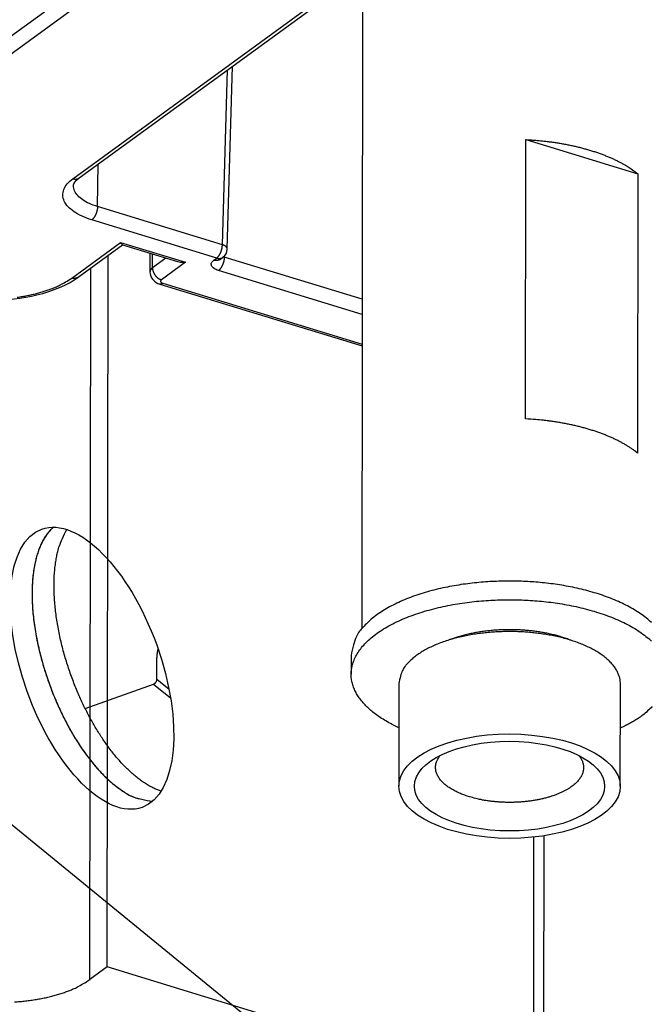
# Model space of a CAD drawing. Extents: x -448 to 1896, y -1204 to 835.
# Drawn here: x 48 to 108, y -961 to -868 of the extents above; entities that cross this region are included whole.
import ezdxf

# ---------------------------------------------------------------- set-up
doc = ezdxf.new("R2010")
doc.units = 0
doc.header["$MEASUREMENT"] = 0
doc.layers.add('7', color=7, linetype='CONTINUOUS')
doc.layers.add('8', color=7, linetype='CONTINUOUS')

msp = doc.modelspace()

# ---------------------------------------------------------------- linework, layer by layer
at = {"layer": '7', "color": 250, "linetype": 'CONTINUOUS'}
for p, q in [((52.887638, -883.02175), (79.226761, -863.81414)), ((53.478159, -882.94806), (79.571299, -863.91945)), ((32.197947, -880.32228), (52.817252, -865.28565)), ((53.655942, -866.40886), (33.036638, -881.44549)), ((67.02675, -889.27624), (67.499814, -872.72262)), ((67.483767, -889.68501), (67.978561, -872.37349)), ((55.210396, -885.66373), (55.258306, -881.64978)), ((67.02675, -889.27624), (55.210396, -885.66373)), ((66.483154, -890.53825), (54.6668, -886.92573)), ((52.77991, -892.43108), (57.399319, -889.06244)), ((53.370431, -892.35739), (57.585886, -889.28306)), ((57.399319, -889.06244), (63.531214, -890.9371)), ((57.562233, -889.27591), (62.785711, -890.87266)), ((60.175589, -890.07481), (60.173146, -891.84387)), ((60.413385, -891.46054), (60.415024, -890.14801)), ((66.802042, -890.6625), (67.073344, -890.46455)), ((67.20123, -890.45266), (67.204163, -890.35067)), ((80.249918, -894.44215), (67.20123, -890.45266)), ((61.681952, -890.53535), (60.413385, -891.46054)), ((63.531214, -890.9371), (61.252076, -892.59895)), ((66.211521, -890.73619), (66.483154, -890.53825)), ((80.248076, -895.86979), (66.657634, -891.71466)), ((61.109651, -892.99979), (80.244231, -898.8499)), ((61.40078, -892.92544), (80.244442, -898.68637))]:
    msp.add_line(p, q, dxfattribs=at)
at = {"layer": '7', "color": 30, "linetype": 'CONTINUOUS'}
for p, q in [((80.289019, -864.13888), (80.209653, -925.64798)), ((83.725389, -930.83809), (83.712832, -940.53722)), ((104.66786, -940.56432), (104.68041, -930.86519))]:
    msp.add_line(p, q, dxfattribs=at)
at = {"layer": '7', "color": 6, "linetype": 'CONTINUOUS'}
for p, q in [((95.713569, -905.76958), (95.747605, -879.31747)), ((95.747605, -879.31747), (106.33962, -882.55558)), ((106.33962, -882.55558), (106.30525, -909.00802))]:
    msp.add_line(p, q, dxfattribs=at)
at = {"layer": '7', "color": 7, "linetype": 'CONTINUOUS'}
for p, q in [((56.122447, -957.67614), (56.20925, -890.28697)), ((54.488685, -958.8671), (54.575793, -891.47818)), ((96.471233, -945.37709), (96.439421, -970.00437)), ((97.429459, -977.60877), (97.471288, -945.24805)), ((56.122447, -957.67614), (54.488685, -958.8671)), ((96.439421, -970.00437), (56.122447, -957.67614))]:
    msp.add_line(p, q, dxfattribs=at)
at = {"layer": '7', "color": 40, "linetype": 'CONTINUOUS'}
msp.add_line((79.206443, -928.18686), (79.20413, -929.95049), dxfattribs=at)
at = {"layer": '7', "color": 6, "linetype": 'CONTINUOUS'}
for points in [[(95.747605, -879.31747), (96.166538, -879.34202, -0.003676059), (96.586028, -879.37267, -0.003633167), (97.006194, -879.40967, -0.003641358), (97.426361, -879.45281, -0.003729722), (97.845721, -879.50244, -0.00379848), (98.263699, -879.5583, -0.003860478), (98.67963, -879.62067, -0.003926667), (99.092959, -879.68927, -0.004009276), (99.502905, -879.76432, -0.004093029), (99.908971, -879.84553, -0.004185222), (100.31034, -879.93308, -0.004281745), (100.70658, -880.02661, -0.004385498), (101.09683, -880.12628, -0.004502602), (101.48075, -880.23172, -0.00463079), (101.85748, -880.34303, -0.004753606), (102.22667, -880.45975, -0.004863549), (102.58741, -880.58192, -0.005055645), (102.93984, -880.70935, -0.005311396), (103.2832, -880.84212, -0.00535282), (103.61618, -880.97887, -0.005183512), (103.93749, -881.11923, -0.005875719), (104.25209, -881.26648, -0.007213205), (104.56089, -881.42181, -0.005815673), (104.84454, -881.57014, -0.002259853), (105.09557, -881.70632, -0.008395503), (105.39106, -881.88772, -0.01556767), (105.81091, -882.17485, -0.008373737), (106.33962, -882.55558, -0.004667072)], [(106.30525, -909.00802), (106.08638, -908.83757, 0.00841257), (105.85549, -908.66938, 0.007877494), (105.61206, -908.50349, 0.007466216), (105.35675, -908.34012, 0.007242826), (105.08925, -908.17975, 0.006963765), (104.81025, -908.02253, 0.00669423), (104.51953, -907.86885, 0.006423511), (104.21783, -907.71883, 0.006200084), (103.90504, -907.57293, 0.005967849), (103.58195, -907.43121, 0.005766146), (103.24853, -907.2941, 0.005560161), (102.90563, -907.16166, 0.005380067), (102.55334, -907.03431, 0.005205502), (102.19249, -906.91204, 0.005056749), (101.82323, -906.79528, 0.004890956), (101.44659, -906.68398, 0.0047275), (101.06291, -906.57855, 0.004631789), (100.67245, -906.47886, 0.004593463), (100.27537, -906.38525, 0.004358894), (99.874856, -906.29775, 0.003996185), (99.472145, -906.21675, 0.004280992), (99.058863, -906.14146, 0.004932403), (98.632343, -906.07198, 0.003720798), (98.22962, -906.01048, 0.001394938), (97.86374, -905.95804, 0.005012862), (97.392298, -905.90497, 0.008340334), (96.665637, -905.84157, 0.004077239), (95.713569, -905.76958, 0.002174114)], [(90.394595, -941.55733), (90.180177, -941.48918, -0.006251372), (89.967471, -941.41583, -0.006091173), (89.756435, -941.33709, -0.006243653), (89.547777, -941.25306, -0.006824165), (89.34257, -941.16341, -0.007315192), (89.141459, -941.06832, -0.007814393), (88.945414, -940.96755, -0.008349884), (88.755099, -940.86134, -0.009028989), (88.571675, -940.74952, -0.009731731), (88.395765, -940.63241, -0.010561841), (88.22862, -940.5099, -0.011440092), (88.070789, -940.38239, -0.012463597), (87.923592, -940.24989, -0.013571273), (87.78748, -940.11285, -0.014847534), (87.663795, -939.97137, -0.016135644), (87.552791, -939.82603, -0.017472413), (87.455762, -939.67709, -0.019104318), (87.372947, -939.5249, -0.021053679), (87.305614, -939.36972, -0.021946019), (87.253083, -939.213, -0.02174681), (87.216239, -939.05545, -0.024980989), (87.196912, -938.89439, -0.030638072), (87.196746, -938.7292, -0.023801019), (87.206468, -938.57347, -0.008813506), (87.223756, -938.43226, -0.032709055), (87.28196, -938.25477, -0.052696573), (87.417437, -937.98768, -0.023725166), (87.622423, -937.64157, -0.01194075)], [(100.76593, -937.65853), (100.8772, -937.81472, -0.017658421), (100.97121, -937.97, -0.02026797), (101.04714, -938.12444, -0.021992823), (101.10646, -938.27748, -0.022244661), (101.14944, -938.42839, -0.022812474), (101.17751, -938.5768, -0.023128335), (101.19087, -938.72224, -0.023193367), (101.19112, -938.86468, -0.022360817), (101.17854, -939.00446, -0.022537817), (101.15322, -939.1445, -0.022337468), (101.11391, -939.28761, -0.021370998), (101.06033, -939.43333, -0.021435783), (100.99101, -939.58084, -0.020833315), (100.90585, -939.72965, -0.019998265), (100.80349, -939.87943, -0.018861398), (100.68404, -940.02959, -0.017971623), (100.54624, -940.17949, -0.016810781), (100.39045, -940.32849, -0.015835279), (100.21565, -940.47588, -0.014721484), (100.02248, -940.621, -0.013830322), (99.810205, -940.763, -0.012860259), (99.57982, -940.90126, -0.012086031), (99.330933, -941.03484, -0.011276817), (99.064877, -941.16319, -0.010632497), (98.781676, -941.28534, -0.009978427), (98.482964, -941.40085, -0.009453423), (98.169198, -941.50877, -0.008935382), (97.842252, -941.60881, -0.008513222), (97.502997, -941.70009, -0.008110612), (97.153454, -941.78252, -0.00777541), (96.794854, -941.85532, -0.00746719), (96.429258, -941.91863, -0.007200219), (96.058174, -941.97182, -0.006975207), (95.68355, -942.01521, -0.006776738), (95.307052, -942.04837, -0.006603805), (94.930549, -942.07182, -0.006420502), (94.555808, -942.08534, -0.006350294), (94.183953, -942.08947, -0.006322389), (93.816552, -942.08411, -0.00613795), (93.45619, -942.07042, -0.005760517), (93.104929, -942.04861, -0.006166626), (92.757865, -942.01793, -0.007052046), (92.414422, -941.97805, -0.005702675), (92.097431, -941.93599, -0.002657214), (91.815782, -941.89416, -0.007451089), (91.481073, -941.82894, -0.01286911), (91.001375, -941.71491, -0.007040108), (90.394595, -941.55733, -0.004056989)]]:
    msp.add_lwpolyline(points, format="xyb", dxfattribs=at)
at = {"layer": '7', "color": 250, "linetype": 'CONTINUOUS'}
for points in [[(52.887638, -883.02175), (52.907416, -883.02756, 0.005904017), (52.927353, -883.03292, 0.005817626), (52.947459, -883.03781, 0.005860403), (52.967709, -883.04223, 0.006072955), (52.98809, -883.04615, 0.006228691), (53.00858, -883.04956, 0.006367999), (53.029164, -883.05244, 0.006500723), (53.049821, -883.05477, 0.006665344), (53.070534, -883.05654, 0.006810779), (53.09128, -883.05775, 0.006973973), (53.112039, -883.05835, 0.007118305), (53.132789, -883.05836, 0.007278677), (53.153508, -883.05775, 0.007431206), (53.174175, -883.05653, 0.007607688), (53.194765, -883.05466, 0.007732678), (53.215252, -883.05216, 0.007839302), (53.235605, -883.04901, 0.008049153), (53.255831, -883.0452, 0.008370014), (53.275905, -883.0407, 0.008256516), (53.295719, -883.0356, 0.007820176), (53.315207, -883.02988, 0.008764169), (53.334723, -883.02333, 0.010626679), (53.354359, -883.01584, 0.008140781), (53.37265, -883.00841, 0.002772906), (53.389059, -883.00136, 0.011665395), (53.409316, -882.99085, 0.02039165), (53.439409, -882.97281, 0.010018868), (53.478159, -882.94806, 0.005288724)], [(52.931659, -883.66351), (52.931659, -883.66349, -0.000003179), (52.931659, -883.66348, -0.000003179), (52.93166, -883.66347, -0.000003179), (52.93166, -883.66345, -0.000003178), (52.93166, -883.66344, -0.000003178), (52.931661, -883.66342, -0.000003178), (52.931661, -883.66341, -0.000003178), (52.931661, -883.6634, -0.000003179), (52.931661, -883.66338, -0.000003179), (52.931662, -883.66337, -0.000003179), (52.931662, -883.66335, -0.000003179), (52.931662, -883.66334, -0.000003178), (52.931663, -883.66332, -0.000003178), (52.931663, -883.66331, -0.000003178), (52.931663, -883.6633, -0.000003178), (52.931664, -883.66328, -0.000003179), (52.931664, -883.66327, -0.000003179), (52.931664, -883.66325, -0.000003178), (52.931664, -883.66324, -0.000003179), (52.931665, -883.66322, -0.000003179), (52.931665, -883.66321, -0.000003179), (52.931665, -883.6632, -0.000003177), (52.931666, -883.66318, -0.000003179), (52.931666, -883.66317, -0.000003185), (52.931666, -883.66315, -0.000003177), (52.931666, -883.66314, -0.000003158), (52.931667, -883.66312, -0.000003185), (52.931667, -883.66311, -0.00000325), (52.931667, -883.6631, -0.000003157), (52.931668, -883.66308, -0.000002948), (52.931668, -883.66307, -0.000003254), (52.931668, -883.66305, -0.000003879), (52.931669, -883.66304, -0.000002944), (52.931669, -883.66302, -0.000001011), (52.931669, -883.66301, -0.000004152), (52.931669, -883.663, -0.000007145), (52.93167, -883.66297, -0.000003493), (52.931671, -883.66294, -0.000001851)], [(55.210396, -885.66373), (55.209303, -885.70609, -0.007519512), (55.20693, -885.7499, -0.006877092), (55.203231, -885.79522, -0.006544759), (55.198204, -885.84188, -0.006612058), (55.191729, -885.88977, -0.006546566), (55.183833, -885.9387, -0.006469368), (55.174434, -885.98855, -0.006385452), (55.163579, -886.03911, -0.006382178), (55.151204, -886.0902, -0.006354272), (55.137384, -886.1416, -0.006371654), (55.122081, -886.1931, -0.006381332), (55.105397, -886.24447, -0.006431451), (55.087323, -886.29547, -0.006491762), (55.067981, -886.34589, -0.006588085), (55.047392, -886.39548, -0.006681875), (55.025707, -886.44403, -0.006776547), (55.00298, -886.4913, -0.006980887), (54.979325, -886.53715, -0.007267942), (54.954807, -886.58136, -0.007329544), (54.92972, -886.62371, -0.007136541), (54.90421, -886.66393, -0.008001259), (54.877857, -886.70243, -0.009674792), (54.850576, -886.73919, -0.008064913), (54.824724, -886.7724, -0.0036269), (54.801182, -886.80129, -0.01134275), (54.771274, -886.83303, -0.021243394), (54.725875, -886.87497, -0.01216841), (54.6668, -886.92573, -0.007080143)], [(66.483154, -890.53825), (66.508774, -890.5186, 0.012957031), (66.534729, -890.49663, 0.011449494), (66.561048, -890.47226, 0.010518885), (66.587618, -890.44556, 0.01026159), (66.614327, -890.41641, 0.009782136), (66.641064, -890.38494, 0.009316841), (66.667724, -890.35107, 0.00884697), (66.694194, -890.31498, 0.008518139), (66.72034, -890.27664, 0.008155108), (66.746054, -890.23626, 0.007875363), (66.771192, -890.19387, 0.007583473), (66.795657, -890.14971, 0.007360595), (66.819298, -890.10386, 0.007143501), (66.842038, -890.05659, 0.006981493), (66.863727, -890.00802, 0.006808028), (66.884311, -889.95844, 0.006650256), (66.903653, -889.90804, 0.006587986), (66.921728, -889.85702, 0.006603132), (66.938418, -889.80556, 0.006399582), (66.953718, -889.75415, 0.006008167), (66.967525, -889.70309, 0.006486809), (66.979916, -889.65165, 0.007523841), (66.990828, -889.59974, 0.006003223), (67.000173, -889.55124, 0.002632847), (67.007849, -889.50765, 0.00804226), (67.014549, -889.45441, 0.014055883), (67.020873, -889.37627, 0.007570189), (67.02675, -889.27624, 0.0042783)], [(67.483767, -889.68402), (67.483602, -889.66782, 0.018738038), (67.482242, -889.65157, 0.018475126), (67.479637, -889.63528, 0.018082287), (67.475833, -889.61897, 0.017751113), (67.470777, -889.60268, 0.017219419), (67.464525, -889.58644, 0.016566131), (67.457037, -889.57028, 0.015819731), (67.448377, -889.55423, 0.015073294), (67.438514, -889.53832, 0.014274323), (67.427518, -889.52258, 0.013493356), (67.41537, -889.50703, 0.012704379), (67.402146, -889.49171, 0.011955584), (67.387836, -889.47664, 0.011240163), (67.37252, -889.46184, 0.010579403), (67.356195, -889.44734, 0.009920796), (67.338953, -889.43315, 0.009282952), (67.320808, -889.41932, 0.008800289), (67.301807, -889.40582, 0.008423094), (67.281954, -889.3927, 0.007755094), (67.261472, -889.37999, 0.006915652), (67.240431, -889.36774, 0.007134562), (67.218365, -889.35577, 0.007865463), (67.195114, -889.34402, 0.005819551), (67.172915, -889.33324, 0.002304926), (67.152543, -889.3237, 0.007394346), (67.12555, -889.31246, 0.011624968), (67.083024, -889.29644, 0.005536746), (67.02675, -889.27624, 0.002941121)], [(66.483154, -890.53825), (66.502924, -890.54405, 0.005901564), (66.522853, -890.5494, 0.005815236), (66.542951, -890.55428, 0.005858028), (66.563193, -890.5587, 0.006070534), (66.583565, -890.56261, 0.006226258), (66.604045, -890.56602, 0.006365568), (66.62462, -890.56889, 0.006498309), (66.645268, -890.57123, 0.006662945), (66.665971, -890.57299, 0.006808416), (66.686706, -890.57419, 0.006971651), (66.707455, -890.57479, 0.007116048), (66.728195, -890.5748, 0.007276489), (66.748903, -890.57419, 0.007429112), (66.769559, -890.57297, 0.007605692), (66.790137, -890.5711, 0.007730816), (66.810613, -890.5686, 0.007837586), (66.830955, -890.56545, 0.008047586), (66.851168, -890.56164, 0.008368593), (66.871231, -890.55714, 0.008255339), (66.891033, -890.55204, 0.007819262), (66.910508, -890.54633, 0.008763384), (66.930011, -890.53978, 0.010626069), (66.949635, -890.53229, 0.008140596), (66.967914, -890.52487, 0.002772894), (66.984312, -890.51782, 0.011665538), (67.004554, -890.50732, 0.020393121), (67.034624, -890.48929, 0.010020112), (67.073344, -890.46455, 0.005289504)], [(67.20123, -890.45266), (67.200138, -890.49504, -0.007518204), (67.197766, -890.53885, -0.006876158), (67.194068, -890.58418, -0.006544114), (67.189042, -890.63085, -0.006611642), (67.182568, -890.67875, -0.006546398), (67.174673, -890.72769, -0.00646943), (67.165274, -890.77755, -0.006385746), (67.154421, -890.82811, -0.006382693), (67.142046, -890.87921, -0.006355012), (67.128227, -890.93061, -0.006372613), (67.112924, -890.98212, -0.006382516), (67.09624, -891.03349, -0.006432859), (67.078167, -891.08449, -0.006493407), (67.058824, -891.13492, -0.006589971), (67.038236, -891.1845, -0.006684013), (67.016551, -891.23306, -0.006778933), (66.993824, -891.28032, -0.006983575), (66.970168, -891.32618, -0.00727097), (66.94565, -891.37038, -0.007332836), (66.920562, -891.41272, -0.007139955), (66.895052, -891.45294, -0.008005322), (66.868698, -891.49144, -0.00968001), (66.841416, -891.52818, -0.008069518), (66.815564, -891.56139, -0.003629034), (66.792021, -891.59027, -0.0113496), (66.762112, -891.622, -0.021257097), (66.716711, -891.66393, -0.012176606), (66.657634, -891.71466, -0.007084981)], [(67.483767, -889.68503), (67.483768, -889.68503, 0.000008331), (67.483768, -889.68502, 0.000008332), (67.483768, -889.68501, 0.00000833), (67.483768, -889.68501, 0.000008329), (67.483768, -889.685, 0.000008332), (67.483769, -889.68499, 0.000008331), (67.483769, -889.68498, 0.00000833), (67.483769, -889.68498, 0.000008331), (67.483769, -889.68497, 0.000008332), (67.48377, -889.68496, 0.000008333), (67.48377, -889.68495, 0.000008331), (67.48377, -889.68495, 0.000008326), (67.48377, -889.68494, 0.000008333), (67.48377, -889.68493, 0.000008346), (67.483771, -889.68493, 0.000008325), (67.483771, -889.68492, 0.000008275), (67.483771, -889.68491, 0.000008349), (67.483771, -889.6849, 0.000008515), (67.483771, -889.6849, 0.000008275), (67.483772, -889.68489, 0.000007726), (67.483772, -889.68488, 0.000008528), (67.483772, -889.68487, 0.000010163), (67.483772, -889.68487, 0.000007714), (67.483772, -889.68486, 0.00000265), (67.483773, -889.68485, 0.000010882), (67.483773, -889.68484, 0.000018725), (67.483773, -889.68483, 0.000009155), (67.483774, -889.68482, 0.000004852)], [(66.802042, -890.6625), (66.785436, -890.67412, -0.009130824), (66.768433, -890.68513, -0.009161516), (66.751014, -890.69551, -0.009132769), (66.733216, -890.70526, -0.009083808), (66.715051, -890.71435, -0.00903137), (66.696556, -890.72281, -0.008957501), (66.677738, -890.73059, -0.008876629), (66.658633, -890.73772, -0.008779342), (66.639253, -890.74418, -0.008679751), (66.619633, -890.74998, -0.008561561), (66.599786, -890.7551, -0.008442422), (66.579747, -890.75958, -0.008303249), (66.559531, -890.76338, -0.008177457), (66.539169, -890.76654, -0.008040639), (66.518677, -890.76904, -0.007884336), (66.498091, -890.77091, -0.007687527), (66.477435, -890.77213, -0.007598959), (66.456704, -890.77274, -0.007565846), (66.435912, -890.77272, -0.007232268), (66.415192, -890.77213, -0.006658388), (66.394603, -890.77098, -0.007117206), (66.37373, -890.76917, -0.00815192), (66.352444, -890.76666, -0.006196966), (66.332483, -890.76396, -0.002416656), (66.314461, -890.76125, -0.00821719), (66.291607, -890.75664, -0.013524418), (66.256825, -890.74815, -0.006609954), (66.211521, -890.73619, -0.003541861)], [(53.370431, -892.35739), (53.353796, -892.36903, -0.009140513), (53.336764, -892.38006, -0.009174872), (53.319317, -892.39045, -0.009146709), (53.301492, -892.40021, -0.009094867), (53.283302, -892.40931, -0.009040906), (53.264783, -892.41777, -0.008965706), (53.245943, -892.42555, -0.008883796), (53.226818, -892.43268, -0.008784811), (53.20742, -892.43913, -0.008684096), (53.187784, -892.44493, -0.008564368), (53.167924, -892.45005, -0.008444216), (53.147874, -892.45452, -0.008303603), (53.127651, -892.45831, -0.00817688), (53.107282, -892.46146, -0.00803872), (53.086788, -892.46395, -0.007881673), (53.066203, -892.46581, -0.007683816), (53.045549, -892.46703, -0.007594425), (53.024824, -892.46763, -0.007559967), (53.004041, -892.4676, -0.007226357), (52.983332, -892.46701, -0.006652661), (52.962756, -892.46584, -0.007109492), (52.9419, -892.46403, -0.00814065), (52.920635, -892.46152, -0.006189785), (52.900694, -892.45883, -0.002417263), (52.882692, -892.45611, -0.008203393), (52.859869, -892.45151, -0.013499385), (52.82514, -892.44303, -0.006599901), (52.77991, -892.43108, -0.00353765)], [(60.413385, -891.46054), (60.399277, -891.47103, 0.004785457), (60.385471, -891.4817, 0.004811883), (60.371977, -891.49256, 0.004926403), (60.358798, -891.50362, 0.00515152), (60.345965, -891.51486, 0.005350469), (60.333478, -891.52628, 0.005541437), (60.321364, -891.53788, 0.005737884), (60.309622, -891.54966, 0.005958622), (60.298283, -891.56162, 0.00617709), (60.287343, -891.57374, 0.006411249), (60.276833, -891.58603, 0.006642089), (60.266749, -891.59848, 0.006886792), (60.257123, -891.6111, 0.007138347), (60.247948, -891.62386, 0.007413074), (60.239256, -891.63677, 0.007649633), (60.231041, -891.64982, 0.007864932), (60.223334, -891.66301, 0.008198269), (60.216127, -891.67633, 0.008651556), (60.209451, -891.68981, 0.008653126), (60.203299, -891.70334, 0.008289103), (60.197705, -891.7169, 0.009430197), (60.192642, -891.7308, 0.011628025), (60.188138, -891.74512, 0.008983738), (60.184234, -891.75864, 0.002978449), (60.180981, -891.7709, 0.013118686), (60.178144, -891.78681, 0.023342746), (60.175525, -891.81147, 0.0115154), (60.173146, -891.84387, 0.006074456)], [(60.413385, -891.46054), (60.414259, -891.50284, 0.012039298), (60.417145, -891.54631, 0.011119972), (60.422111, -891.59103, 0.010668191), (60.429169, -891.6368, 0.010849595), (60.438512, -891.6835, 0.010785686), (60.450104, -891.73093, 0.010675145), (60.464081, -891.77895, 0.010528594), (60.480369, -891.82736, 0.010495306), (60.499076, -891.87595, 0.010396167), (60.520088, -891.92452, 0.010353827), (60.543467, -891.97284, 0.010273659), (60.569056, -892.0207, 0.010243517), (60.596869, -892.06784, 0.010202706), (60.626716, -892.11409, 0.010203433), (60.658562, -892.15917, 0.010171185), (60.692172, -892.20294, 0.010127305), (60.727457, -892.24512, 0.010213643), (60.764234, -892.28563, 0.010395637), (60.802401, -892.32423, 0.010220172), (60.84149, -892.36078, 0.00970421), (60.881271, -892.39505, 0.010574241), (60.922393, -892.42735, 0.012359434), (60.964986, -892.4576, 0.009931307), (61.005361, -892.48461, 0.004384299), (61.042139, -892.50783, 0.013334195), (61.088864, -892.53225, 0.023265448), (61.159788, -892.56293, 0.01244438), (61.252076, -892.59895, 0.006994136)], [(47.624186, -894.24384, 0.006589716), (48.094681, -894.17234, 0.006790791), (48.555518, -894.08939, 0.007072778), (49.004493, -893.99491, 0.007132429), (49.439032, -893.89084, 0.006943157), (49.856462, -893.7777, 0.00778893), (50.261613, -893.65295, 0.009426366), (50.654437, -893.51572, 0.007847222), (51.012843, -893.38151, 0.00350721), (51.327651, -893.25577, 0.011053996), (51.685338, -893.08296, 0.020711755), (52.175119, -892.80408, 0.011840863), (52.77991, -892.43108, 0.00687935)], [(61.40078, -892.92544), (61.391346, -892.93218, -0.004802633), (61.381853, -892.9387, -0.004826982), (61.372298, -892.94498, -0.004938661), (61.362687, -892.95103, -0.005159829), (61.353024, -892.95682, -0.005354425), (61.343315, -892.96236, -0.005540758), (61.333561, -892.96763, -0.005731883), (61.32377, -892.97264, -0.005946642), (61.313944, -892.97735, -0.006158387), (61.30409, -892.98179, -0.006385202), (61.294212, -892.98592, -0.006607835), (61.284316, -892.98976, -0.006843672), (61.274407, -892.99328, -0.007085356), (61.26449, -892.99648, -0.007349454), (61.25457, -892.99936, -0.007574693), (61.244655, -893.00191, -0.007778544), (61.234755, -893.00412, -0.008098176), (61.22486, -893.00599, -0.008535547), (61.214973, -893.0075, -0.008526305), (61.20515, -893.00867, -0.008158298), (61.195418, -893.00949, -0.009271306), (61.185576, -893.00991, -0.011418573), (61.175565, -893.00989, -0.008810702), (61.166189, -893.00967, -0.002917841), (61.157733, -893.00928, -0.01285359), (61.147038, -893.00792, -0.022836235), (61.130791, -893.00469, -0.011253666), (61.109651, -892.99979, -0.005934338)], [(61.252076, -892.59895), (61.239618, -892.60853, 0.013901103), (61.227994, -892.61854, 0.014286927), (61.217225, -892.629, 0.015252759), (61.207373, -892.63988, 0.017207305), (61.198594, -892.65115, 0.019072009), (61.190926, -892.66279, 0.0208802), (61.184491, -892.67475, 0.022721275), (61.179311, -892.687, 0.024655107), (61.175509, -892.69949, 0.026320597), (61.173084, -892.71218, 0.027694379), (61.172141, -892.725, 0.028500557), (61.172652, -892.73791, 0.02878504), (61.174702, -892.75085, 0.028376799), (61.178235, -892.76376, 0.027492906), (61.183312, -892.77657, 0.025979298), (61.189841, -892.78924, 0.024184681), (61.197849, -892.80169, 0.022443202), (61.207258, -892.81389, 0.020875647), (61.218076, -892.82578, 0.018559842), (61.23007, -892.83729, 0.016019397), (61.243176, -892.84835, 0.015794123), (61.257684, -892.85907, 0.016536847), (61.273692, -892.86946, 0.011853251), (61.289376, -892.87894, 0.004905861), (61.30409, -892.88726, 0.014061782), (61.32434, -892.89668, 0.020739054), (61.357037, -892.90956, 0.009602922), (61.40078, -892.92544, 0.005051122)]]:
    msp.add_lwpolyline(points, format="xyb", dxfattribs=at)
at = {"layer": '7', "color": 40, "linetype": 'CONTINUOUS'}
for points in [[(107.62128, -925.05489, 0.022086736), (107.13792, -924.63383, 0.019850519), (106.59531, -924.23027, 0.017750108), (106.00008, -923.84596, 0.01594432), (105.3549, -923.48411, 0.014363587), (104.66715, -923.14562, 0.013011489), (103.94091, -922.83312, 0.011867713), (103.18366, -922.54664, 0.010857747), (102.40039, -922.28809, 0.010036628), (101.59808, -922.05665, 0.009283904), (100.78204, -921.85351, 0.008687672), (99.958452, -921.67715, 0.008107691), (99.132583, -921.5281, 0.007690467), (98.308786, -921.40433, 0.007266708), (97.491645, -921.30581, 0.006926128), (96.686542, -921.23032, 0.006552771), (95.898196, -921.17744, 0.006391501), (95.121395, -921.14453, 0.006078468), (94.348393, -921.13091, 0.006094837), (93.564443, -921.13627, 0.006256634), (92.756101, -921.16246, 0.006247004), (91.92826, -921.21023, 0.006598845), (91.087225, -921.28218, 0.006883699), (90.237243, -921.37866, 0.007184281), (89.381482, -921.50194, 0.007470947), (88.52522, -921.65187, 0.007918515), (87.674121, -921.83037, 0.008363131), (86.833696, -922.03673, 0.008942227), (86.010473, -922.27226, 0.009521981), (85.209924, -922.53531, 0.010220121), (84.439422, -922.82637, 0.011129614), (83.703706, -923.1438, 0.012354921), (83.010306, -923.48747, 0.013223166), (82.363217, -923.85198, 0.013685091), (81.769705, -924.23523, 0.016427082), (81.230436, -924.64356, 0.02154471), (80.751074, -925.07828, 0.019140861), (80.337018, -925.49731, 0.008669339), (79.994737, -925.88476, 0.029432152), (79.7014, -926.38896, 0.060432715), (79.43809, -927.16682, 0.035263387), (79.206443, -928.18686, 0.019917933)], [(83.720064, -935.01996), (83.077324, -934.70248, -0.010699371), (82.489752, -934.37765, -0.012831229), (81.959598, -934.04449, -0.014133793), (81.484835, -933.70789, -0.014179094), (81.06614, -933.37129, -0.015553082), (80.691125, -933.02798, -0.016798245), (80.351451, -932.66947, -0.018178404), (80.046409, -932.29346, -0.020856192), (79.780956, -931.89784, -0.023308913), (79.558665, -931.48458, -0.026253424), (79.386964, -931.05472, -0.029005356), (79.26865, -930.61064, -0.031716614), (79.21071, -930.15365, -0.033566439), (79.214867, -929.68675, -0.034880892), (79.287665, -929.21234, -0.034745507), (79.429177, -928.73385, -0.033853738), (79.644653, -928.25449, -0.031726015), (79.932124, -927.77788, -0.029364192), (80.294942, -927.30789, -0.026478397), (80.728909, -926.84796, -0.023855588), (81.235031, -926.40232, -0.021224161), (81.807022, -925.97382, -0.018998842), (82.443416, -925.56664, -0.016959228), (83.136313, -925.18277, -0.01525741), (83.882008, -924.82588, -0.013777456), (84.671725, -924.49691, -0.012521148), (85.500065, -924.19876, -0.011470266), (86.358187, -923.9312, -0.010543432), (87.239701, -923.69622, -0.00980566), (88.136588, -923.49256, -0.009124623), (89.042231, -923.32126, -0.008593829), (89.949607, -923.18024, -0.00806073), (90.852342, -923.0697, -0.007718442), (91.746351, -922.98708, -0.007368684), (92.626484, -922.93197, -0.007039903), (93.485276, -922.90133, -0.006637621), (94.31697, -922.89423, -0.00664759), (95.136623, -922.90854, -0.006466994), (95.96076, -922.94456, -0.00644741), (96.797713, -923.0031, -0.00680368), (97.652908, -923.08727, -0.00699217), (98.520738, -923.19758, -0.007419992), (99.394774, -923.33658, -0.007815918), (100.26945, -923.50429, -0.00831331), (101.13929, -923.70296, -0.008811496), (101.99795, -923.93189, -0.009502496), (102.83783, -924.19265, -0.010227496), (103.65259, -924.48364, -0.011143199), (104.43379, -924.80551, -0.012163569), (105.17569, -925.15576, -0.013417169), (105.86944, -925.53393, -0.014864122), (106.51066, -925.93666, -0.016565191), (107.091, -926.36237, -0.018589628), (107.60802, -926.80712, -0.0208804)], [(99.985421, -926.73575), (99.771234, -926.6532, 0.005048927), (99.553658, -926.57427, 0.005020158), (99.33249, -926.4991, 0.004880807), (99.108294, -926.42757, 0.004661408), (98.88146, -926.35986, 0.004494063), (98.652461, -926.29582, 0.004343733), (98.421567, -926.2356, 0.004210313), (98.189216, -926.17903, 0.00406994), (97.955727, -926.12623, 0.003953453), (97.721488, -926.07703, 0.003831787), (97.486815, -926.03152, 0.003732221), (97.252042, -925.98952, 0.003624674), (97.017489, -925.9511, 0.003538837), (96.783441, -925.91606, 0.003443213), (96.550213, -925.88447, 0.00337011), (96.318026, -925.85611, 0.003286711), (96.087186, -925.83105, 0.003221597), (95.8579, -925.80905, 0.0031424), (95.630476, -925.79016, 0.003093607), (95.404919, -925.77417, 0.003036879), (95.181469, -925.7611, 0.002973307), (94.960694, -925.75074, 0.00288662), (94.742906, -925.7431, 0.002897588), (94.525568, -925.73795, 0.002871238), (94.306018, -925.73532, 0.0028452), (94.08369, -925.73517, 0.002912635), (93.858301, -925.73774, 0.002945903), (93.630157, -925.743, 0.002995566), (93.399396, -925.75118, 0.003034389), (93.166308, -925.76226, 0.003093317), (92.930982, -925.77647, 0.003137225), (92.693736, -925.79376, 0.003200859), (92.454738, -925.81437, 0.003256825), (92.214293, -925.83825, 0.003337327), (91.972605, -925.86563, 0.003389736), (91.730086, -925.89641, 0.003447976), (91.487034, -925.93081, 0.003555311), (91.243476, -925.96886, 0.00373262), (90.999629, -926.0108, 0.003699484), (90.757055, -926.05607, 0.003525665), (90.516553, -926.10472, 0.004027814), (90.273627, -926.15842, 0.00501576), (90.027042, -926.21796, 0.003857702), (89.796171, -926.27611, 0.001206584), (89.588052, -926.33062, 0.005774865), (89.327801, -926.40921, 0.010616368), (88.936986, -926.54127, 0.005377778), (88.431121, -926.72084, 0.002861472)], [(107.69235, -933.01905, -0.021847986), (106.80391, -933.82208, -0.011394741)], [(106.80391, -933.82208), (106.74602, -933.86396, -0.001863461), (106.68728, -933.9058, -0.001818803), (106.62766, -933.94762, -0.001793206), (106.56717, -933.9894, -0.001790979), (106.50579, -934.03115, -0.001779155), (106.44355, -934.07285, -0.001766593), (106.38039, -934.1145, -0.001751591), (106.31637, -934.1561, -0.00174167), (106.25142, -934.19764, -0.001727875), (106.1856, -934.23911, -0.001717816), (106.11885, -934.28052, -0.001703563), (106.05121, -934.32185, -0.001692604), (105.98265, -934.36311, -0.001680367), (105.91318, -934.40428, -0.001673698), (105.84277, -934.44536, -0.001655834), (105.77148, -934.48634, -0.001635434), (105.69927, -934.52721, -0.001637687), (105.62608, -934.56801, -0.001662949), (105.5518, -934.60875, -0.001599825), (105.47696, -934.64922, -0.001480453), (105.40166, -934.68934, -0.001630697), (105.32411, -934.72995, -0.001941709), (105.24362, -934.77134, -0.001445165), (105.1675, -934.81014, -0.000463154), (105.09823, -934.84514, -0.002051539), (105.00713, -934.88974, -0.003483146), (104.86406, -934.95795, -0.00165788), (104.67505, -935.047, -0.000863113)]]:
    msp.add_lwpolyline(points, format="xyb", dxfattribs=at)
at = {"layer": '7', "color": 30, "linetype": 'CONTINUOUS'}
msp.add_lwpolyline([(104.68041, -930.86519), (104.65916, -930.54628, 0.035404852), (104.59333, -930.22614, 0.033547963), (104.48116, -929.90435, 0.03126573), (104.32383, -929.58331, 0.029786492), (104.11888, -929.26589, 0.027369728), (103.86893, -928.9541, 0.024721557), (103.57327, -928.65028, 0.022086696), (103.23565, -928.35617, 0.019850465), (102.85663, -928.07428, 0.017750046), (102.44086, -927.80585, 0.015944255), (101.99021, -927.55309, 0.014363521), (101.50981, -927.31666, 0.013011425), (101.00253, -927.09838, 0.011867651), (100.4736, -926.89828, 0.010857688), (99.926482, -926.71768, 0.010036571), (99.366064, -926.55602, 0.009283851), (98.796058, -926.41413, 0.008687621), (98.220785, -926.29094, 0.008107642), (97.643915, -926.18683, 0.007690422), (97.068492, -926.10038, 0.007266667), (96.49772, -926.03156, 0.006926086), (95.935355, -925.97883, 0.006552724), (95.384695, -925.9419, 0.006391467), (94.842099, -925.91891, 0.006078471), (94.302158, -925.90939, 0.006094892), (93.754569, -925.91314, 0.00625676), (93.189941, -925.93143, 0.006247145), (92.611693, -925.9648, 0.006598968), (92.024229, -926.01506, 0.006883813), (91.430514, -926.08245, 0.007184393), (90.832763, -926.16856, 0.007471052), (90.234661, -926.27329, 0.007918611), (89.640165, -926.39798, 0.008363216), (89.053125, -926.54212, 0.0089423), (88.4781, -926.70665, 0.009522037), (87.918912, -926.89039, 0.010220157), (87.380712, -927.0937, 0.011129622), (86.866809, -927.31543, 0.012354894), (86.382463, -927.55549, 0.013223094), (85.930465, -927.81011, 0.013684972), (85.515891, -928.07781, 0.016426881), (85.139205, -928.36304, 0.021544357), (84.804364, -928.66669, 0.019140462), (84.515139, -928.9594, 0.008669137), (84.27605, -929.23004, 0.029431401), (84.071146, -929.58223, 0.060430873), (83.887211, -930.12557, 0.035262295), (83.725389, -930.83809, 0.019917351)], format="xyb", dxfattribs=at)
at = {"layer": '7', "color": 7, "linetype": 'CONTINUOUS'}
msp.add_lwpolyline([(47.343796, -960.97976, 0.006304952), (47.872545, -960.94209, 0.006401533), (48.396875, -960.89075, 0.006495508), (48.914652, -960.82656, 0.0065896), (49.423304, -960.7493, 0.006790633), (49.921518, -960.65965, 0.007072573), (50.406909, -960.55753, 0.007132178), (50.876696, -960.44504, 0.006942875), (51.32799, -960.32274, 0.007788567), (51.766009, -960.1879, 0.009425865), (52.190705, -960.03957, 0.007846751), (52.578191, -959.89449, 0.003506985), (52.918544, -959.75858, 0.011053249), (53.305259, -959.57177, 0.02071013), (53.834797, -959.27031, 0.011839822), (54.488685, -958.8671, 0.006878716)], format="xyb", dxfattribs=at)
at = {"layer": '7', "color": 30, "linetype": 'CONTINUOUS'}
msp.add_ellipse((94.190436, -940.55078), major_axis=(10.477491, -0.013519), ratio=0.47172948, start_param=0, end_param=6.2831853, dxfattribs=at)
at = {"layer": '7', "color": 6, "linetype": 'CONTINUOUS'}
msp.add_ellipse((94.190436, -940.55078), major_axis=(8.999993, -0.011613), ratio=0.47172948, start_param=0, end_param=6.2831853, dxfattribs=at)
at = {"layer": '7', "color": 250, "linetype": 'CONTINUOUS'}
for points in [[(54.6668, -886.92573), (54.009186, -886.72457), (52.862145, -886.19915), (51.911827, -885.16111), (51.874215, -884.03138), (52.462889, -883.3316), (52.887638, -883.02175)], [(67.073344, -890.46455), (67.320709, -890.28611), (67.477357, -889.98907), (67.483767, -889.68402)], [(67.20123, -890.45266), (67.173196, -890.44523), (67.146975, -890.43625), (67.123075, -890.42603)], [(60.173146, -891.84387), (60.166348, -892.3944), (60.601255, -892.86563), (61.109651, -892.99979)]]:
    msp.add_open_spline(points, degree=3, dxfattribs=at)
for points, knots in [([(52.931588, -883.66283), (52.933735, -883.641), (52.935725, -883.52695), (53.083862, -883.23623), (53.478159, -882.94806)], [0, 0, 0, 0, 0.14428642, 1, 1, 1, 1]), ([(55.210396, -885.66373), (54.662725, -885.49617), (53.707382, -885.05856), (53.030701, -884.31942), (52.928083, -883.83729), (52.931588, -883.66349)], [2, 2, 2, 2, 3.5118723, 5.0237446, 5.8776669, 5.8776669, 5.8776669, 5.8776669]), ([(57.562233, -889.27591), (57.5427, -889.26881), (57.501549, -889.22693), (57.447722, -889.13247), (57.399319, -889.06244)], [0.001121251, 0.001121251, 0.001121251, 0.001121251, 0.0014374109, 0.0019055391, 0.0019055391, 0.0019055391, 0.0019055391]), ([(62.785711, -890.87266), (62.879731, -890.90051), (63.120349, -890.94478), (63.375421, -890.94475), (63.531214, -890.9371)], [0.0011211347, 0.0011211347, 0.0011211347, 0.0011211347, 0.0014374109, 0.0019055392, 0.0019055392, 0.0019055392, 0.0019055392]), ([(66.657634, -891.71466), (66.492766, -891.66437), (66.205199, -891.53266), (65.966932, -891.27244), (65.957533, -890.98922), (66.10513, -890.8138), (66.211521, -890.73619)], [2, 2, 2, 2, 2.3789884, 2.7580174, 3.1370464, 3.5160347, 3.5160347, 3.5160347, 3.5160347]), ([(40.0558, -893.89433), (40.077809, -893.90039), (40.141083, -893.91778), (40.288475, -893.95751), (40.666645, -894.05391), (41.440657, -894.22546), (42.935705, -894.46044), (45.754838, -894.6304), (49.816818, -894.16684), (52.366349, -893.08873), (53.370431, -892.35739)], [0, 0, 0, 0, 0.005037672, 0.014519643, 0.033623203, 0.090375214, 0.18448935, 0.34794776, 0.65610657, 1, 1, 1, 1])]:
    msp.add_open_spline(points, degree=3, knots=knots, dxfattribs=at)
at = {"layer": '8', "color": 7, "linetype": 'CONTINUOUS'}
for p, q in [((60.828528, -930.45568), (60.829901, -928.66632)), ((61.979769, -931.39694), (60.828528, -930.45568)), ((54.044246, -933.20642), (60.519948, -930.87753)), ((60.519948, -930.87753), (62.122474, -932.1875)), ((41.665986, -939.75771), (220.61352, -1086.0589))]:
    msp.add_line(p, q, dxfattribs=at)
for points in [[(51.042812, -916.02695), (50.770387, -916.28215, 0.027213947), (50.51182, -916.57866, 0.024007285), (50.267368, -916.91814, 0.021726533), (50.038648, -917.29935, 0.020767203), (49.828986, -917.72442, 0.019199124), (49.639458, -918.19112, 0.017645301), (49.472635, -918.70031, 0.01609242), (49.329226, -919.24887, 0.014876868), (49.21179, -919.83663, 0.013641929), (49.120462, -920.45963, 0.01262813), (49.057373, -921.11652, 0.011656122), (49.02202, -921.80267, 0.010862932), (49.016013, -922.51568, 0.010123035), (49.038186, -923.25055, 0.00950418), (49.089514, -924.00395, 0.008947841), (49.168222, -924.77088, 0.008468407), (49.274621, -925.54737, 0.008055955), (49.406443, -926.32874, 0.007684607), (49.563376, -927.11073, 0.007384335), (49.742826, -927.88926, 0.007097901), (49.943955, -928.6601, 0.006884716), (50.164019, -929.41999, 0.00666311), (50.401789, -930.16499, 0.006521667), (50.654583, -930.89284, 0.00635804), (50.920941, -931.60008, 0.006265176), (51.198252, -932.28526, 0.006127996), (51.484913, -932.94544, 0.006104834), (51.779061, -933.5808, 0.006051291), (52.079258, -934.18925, 0.005991552), (52.38222, -934.76891, 0.005843216), (52.686129, -935.31754, 0.00603651), (52.995875, -935.84636, 0.006076041), (53.317704, -936.36564, 0.006202175), (53.653933, -936.87855, 0.006697695), (54.006852, -937.38515, 0.007049734), (54.375009, -937.88259, 0.007532318), (54.75787, -938.3666, 0.00816169), (55.154596, -938.83464, 0.009054955), (55.56502, -939.28285, 0.009470255), (55.984929, -939.70831, 0.009567285), (56.412437, -940.10637, 0.011630668), (56.854764, -940.47583, 0.015660594), (57.31354, -940.81238, 0.013035192), (57.749462, -941.10985, 0.004313907), (58.147675, -941.36211, 0.021231503), (58.651463, -941.58542, 0.045431014), (59.411665, -941.79408, 0.026002394), (60.398264, -941.98658, 0.014344482)], [(51.054713, -916.02705), (50.913221, -916.15313, 0.012765055), (50.776731, -916.28757, 0.012589038), (50.645442, -916.43076, 0.01215895), (50.519219, -916.58203, 0.011565817), (50.398361, -916.74133, 0.011032222), (50.282692, -916.90804, 0.010521595), (50.172458, -917.08215, 0.010022674), (50.067457, -917.26303, 0.009521902), (49.96792, -917.45061, 0.009054987), (49.87362, -917.64429, 0.00859719), (49.78476, -917.84397, 0.008172708), (49.701094, -918.04906, 0.00775489), (49.622801, -918.25942, 0.00738179), (49.549618, -918.47452, 0.007021203), (49.4817, -918.69421, 0.006675113), (49.418772, -918.91787, 0.006317746), (49.360968, -919.1453, 0.006070379), (49.307997, -919.37635, 0.005875661), (49.259969, -919.61095, 0.005483439), (49.216613, -919.84727, 0.004943174), (49.178029, -920.08462, 0.005152626), (49.143838, -920.32805, 0.005738701), (49.114085, -920.57923, 0.004302826), (49.088811, -920.81626, 0.001721206), (49.068187, -921.03151, 0.005518281), (49.050608, -921.30958, 0.008803629), (49.034762, -921.73938, 0.004248576), (49.020775, -922.30318, 0.002275855)], [(61.222125, -941.02147), (60.829041, -940.8758, -0.018241817), (60.434657, -940.69727, -0.017364307), (60.038661, -940.48423, -0.015899423), (59.64288, -940.23996, -0.014320966), (59.249474, -939.96558, -0.013037014), (58.859765, -939.66433, -0.011902848), (58.475235, -939.33723, -0.010918348), (58.096936, -938.9876, -0.010011923), (57.726383, -938.61694, -0.009261107), (57.364246, -938.22837, -0.008557744), (57.01182, -937.82353, -0.007972258), (56.669525, -937.40545, -0.00740116), (56.338499, -936.97591, -0.006975361), (56.018525, -936.53701, -0.006563796), (55.710421, -936.09031, -0.006161066), (55.415009, -935.63984, -0.005728821), (55.133253, -935.18771, -0.005598708), (54.860075, -934.7274, -0.005357844), (54.590757, -934.25058, -0.005178891), (54.323704, -933.75419, -0.005255203), (54.05864, -933.23507, -0.005218632), (53.796677, -932.69475, -0.005275189), (53.539474, -932.13357, -0.005291367), (53.288033, -931.55315, -0.005355477), (53.043808, -930.95351, -0.005383795), (52.807833, -930.33668, -0.005479734), (52.581862, -929.70346, -0.005543407), (52.36685, -929.05619, -0.005663973), (52.164662, -928.39619, -0.005762659), (51.97612, -927.72611, -0.005919065), (51.803156, -927.04788, -0.006060703), (51.646374, -926.36434, -0.006254327), (51.507675, -925.67799, -0.006453956), (51.387397, -924.99169, -0.006711498), (51.28732, -924.30839, -0.006959155), (51.207352, -923.63104, -0.007229897), (51.149018, -922.96296, -0.007625826), (51.112174, -922.30622, -0.008158865), (51.098155, -921.66409, -0.008408116), (51.105094, -921.04069, -0.008359535), (51.133503, -920.44016, -0.009660471), (51.186371, -919.85622, -0.012133114), (51.265615, -919.28945, -0.010258477), (51.353269, -918.77161, -0.004395927), (51.443754, -918.31624, -0.015162616), (51.600286, -917.80175, -0.029909136), (51.890975, -917.10269, -0.017442526), (52.301637, -916.24305, -0.010106035)], [(49.020775, -922.30318), (49.032325, -922.99053, 0.010498249), (49.072472, -923.71759, 0.009014702), (49.142056, -924.48631, 0.008355428), (49.242269, -925.29302, 0.008568371), (49.377208, -926.13647, 0.008462154), (49.547095, -927.01169, 0.00835506), (49.7547, -927.91582, 0.008220166), (49.999359, -928.84246, 0.008268217), (50.283185, -929.78652, 0.008251965), (50.604314, -930.74051, 0.00835429), (50.963567, -931.69738, 0.0084343), (51.357804, -932.64915, 0.008624769), (51.786379, -933.58725, 0.008833016), (52.245051, -934.50411, 0.009138951), (52.731681, -935.39046, 0.00947828), (53.241036, -936.23999, 0.009864819), (53.769622, -937.0437, 0.01045361), (54.312651, -937.79748, 0.01119632), (54.866016, -938.49358, 0.011766318), (55.422291, -939.13003, 0.011961495), (55.976026, -939.70085, 0.013817414), (56.532074, -940.20819, 0.01716673), (57.089121, -940.64875, 0.015500434), (57.607769, -941.02105, 0.008140575), (58.071642, -941.32191, 0.022360105), (58.621633, -941.57472, 0.044463856), (59.404807, -941.79847, 0.028044568), (60.392471, -941.99147, 0.017187209)], [(60.829901, -928.66632), (60.830058, -928.62811, -0.001527071), (60.830443, -928.58995, -0.001523701), (60.831067, -928.55185, -0.00153528), (60.831922, -928.5138, -0.00156448), (60.833022, -928.47582, -0.001588101), (60.834358, -928.43792, -0.001610159), (60.835943, -928.4001, -0.001632016), (60.83777, -928.36237, -0.001657284), (60.83985, -928.32473, -0.001681225), (60.842177, -928.28719, -0.001707486), (60.844762, -928.24976, -0.001732035), (60.847597, -928.21244, -0.001758474), (60.850694, -928.17524, -0.001786138), (60.854047, -928.13817, -0.001818351), (60.857667, -928.10123, -0.001841274), (60.861544, -928.06444, -0.001859269), (60.865689, -928.02782, -0.001905509), (60.870104, -927.99131, -0.001978688), (60.874805, -927.95491, -0.001950847), (60.879741, -927.91883, -0.001846256), (60.884911, -927.88312, -0.00207779), (60.89047, -927.84705, -0.002535504), (60.89649, -927.81038, -0.00194514), (60.902302, -927.77605, -0.000642717), (60.907693, -927.74511, -0.00282726), (60.915251, -927.70587, -0.005032082), (60.927716, -927.6461, -0.002505986), (60.944534, -927.56822, -0.001333283)], [(60.519948, -930.87753), (60.534643, -930.8719, 0.011260214), (60.549535, -930.86545, 0.010374168), (60.564639, -930.85816, 0.009933455), (60.579889, -930.85004, 0.010088654), (60.59522, -930.84105, 0.010020177), (60.610566, -930.83122, 0.009913955), (60.625867, -930.82052, 0.009779287), (60.641054, -930.809, 0.00975443), (60.65605, -930.79667, 0.009673278), (60.67079, -930.78357, 0.009648751), (60.685191, -930.76971, 0.009593821), (60.699194, -930.75518, 0.00958864), (60.712712, -930.74001, 0.009578397), (60.725697, -930.72427, 0.009609718), (60.738064, -930.70802, 0.009615059), (60.749781, -930.69135, 0.009611052), (60.760765, -930.67432, 0.009735959), (60.771006, -930.65701, 0.009955328), (60.780432, -930.63948, 0.009837855), (60.789044, -930.6219, 0.009387929), (60.796783, -930.60438, 0.010285183), (60.803688, -930.58667, 0.012096905), (60.809723, -930.56873, 0.00978721), (60.814863, -930.55193, 0.004338249), (60.819057, -930.5368, 0.013245425), (60.822612, -930.51822, 0.023383217), (60.825776, -930.49083, 0.012644935), (60.828528, -930.45568, 0.00714481)]]:
    msp.add_lwpolyline(points, format="xyb", dxfattribs=at)
msp.add_ellipse((54.68225, -929.38377), major_axis=(4.737835, -13.173948), ratio=0.46500006, start_param=0, end_param=6.2831853, dxfattribs=at)

doc.saveas('drawing.dxf')
